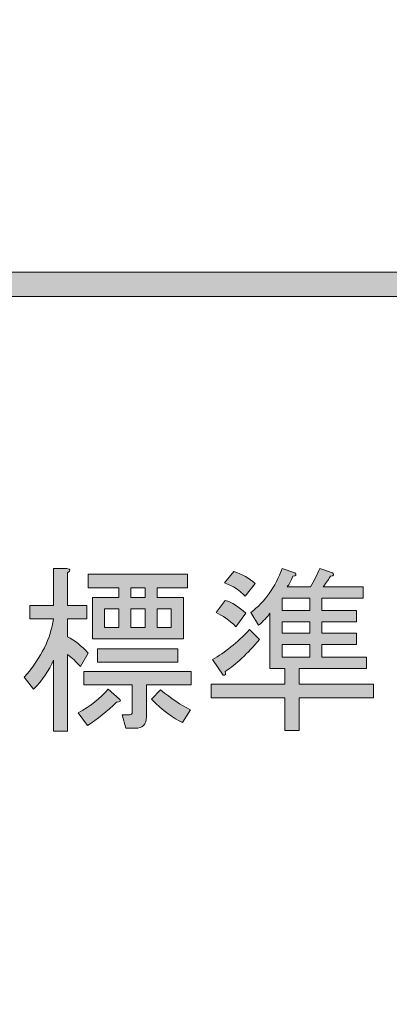
# Model space of a CAD drawing. Extents: x 13 to 1353, y 0 to 768.
# Drawn here: x 390 to 407, y 89 to 133 of the extents above; entities that cross this region are included whole.
import ezdxf

# ---------------------------------------------------------------- set-up
doc = ezdxf.new("R2010")
doc.units = 0
doc.header["$MEASUREMENT"] = 0
doc.layers.add('レイヤー 1', color=7, linetype='Continuous', lineweight=0)

msp = doc.modelspace()

# ---------------------------------------------------------------- hatches: boundary and pattern name
at = {"layer": 'レイヤー 1', "true_color": 0x000000, "transparency": 33554687}
h = msp.add_hatch(color=18, dxfattribs=at)
h.dxf.hatch_style = 2
edge = h.paths.add_edge_path()
edge.add_spline(control_points=[(136.38, 0.329), (136.38, 0.329), (1213.651, 0.329), (1213.651, 0.329), (1213.651, 0.329), (1213.651, 761.327), (1213.651, 761.327), (1213.651, 761.327), (136.38, 761.327), (136.38, 761.327), (136.38, 761.327), (136.38, 0.329), (136.38, 0.329)], knot_values=[0, 0, 0, 0, 1, 1, 1, 2, 2, 2, 3, 3, 3, 4, 4, 4, 4], degree=3, periodic=0)
edge = h.paths.add_edge_path()
edge.add_spline(control_points=[(1213.98, -0.329), (1213.98, -0.329), (136.051, -0.329), (136.051, -0.329), (135.87, -0.329), (135.723, -0.182), (135.723, 0), (135.723, 0), (135.723, 761.656), (135.723, 761.656), (135.723, 761.837), (135.87, 761.985), (136.051, 761.985), (136.051, 761.985), (1213.98, 761.985), (1213.98, 761.985), (1214.162, 761.985), (1214.31, 761.837), (1214.31, 761.656), (1214.31, 761.656), (1214.31, 0), (1214.31, 0), (1214.31, -0.182), (1214.162, -0.329), (1213.98, -0.329)], knot_values=[0, 0, 0, 0, 1, 1, 1, 2, 2, 2, 3, 3, 3, 4, 4, 4, 5, 5, 5, 6, 6, 6, 7, 7, 7, 8, 8, 8, 8], degree=3, periodic=0)
h = msp.add_hatch(color=18, dxfattribs=at)
h.dxf.hatch_style = 2
edge = h.paths.add_edge_path()
edge.add_spline(control_points=[(174.876, 54.293), (174.876, 54.293), (1175.151, 54.293), (1175.151, 54.293), (1175.151, 54.293), (1175.151, 703.683), (1175.151, 703.683), (1175.151, 703.683), (174.876, 703.683), (174.876, 703.683), (174.876, 703.683), (174.876, 54.293), (174.876, 54.293)], knot_values=[0, 0, 0, 0, 1, 1, 1, 2, 2, 2, 3, 3, 3, 4, 4, 4, 4], degree=3, periodic=0)
edge = h.paths.add_edge_path()
edge.add_spline(control_points=[(1175.48, 53.635), (1175.48, 53.635), (174.547, 53.635), (174.547, 53.635), (174.365, 53.635), (174.218, 53.782), (174.218, 53.964), (174.218, 53.964), (174.218, 704.012), (174.218, 704.012), (174.218, 704.194), (174.365, 704.341), (174.547, 704.341), (174.547, 704.341), (1175.48, 704.341), (1175.48, 704.341), (1175.662, 704.341), (1175.81, 704.194), (1175.81, 704.012), (1175.81, 704.012), (1175.81, 53.964), (1175.81, 53.964), (1175.81, 53.782), (1175.662, 53.635), (1175.48, 53.635)], knot_values=[0, 0, 0, 0, 1, 1, 1, 2, 2, 2, 3, 3, 3, 4, 4, 4, 5, 5, 5, 6, 6, 6, 7, 7, 7, 8, 8, 8, 8], degree=3, periodic=0)
h = msp.add_hatch(color=18, dxfattribs=at)
h.dxf.hatch_style = 2
edge = h.paths.add_edge_path()
edge.add_spline(control_points=[(487.68, 120.942), (487.68, 120.942), (208.035, 120.942), (208.035, 120.942), (207.732, 120.942), (207.487, 121.188), (207.487, 121.49), (207.487, 121.793), (207.732, 122.038), (208.035, 122.038), (208.035, 122.038), (487.68, 122.038), (487.68, 122.038), (487.982, 122.038), (488.228, 121.793), (488.228, 121.49), (488.228, 121.188), (487.982, 120.942), (487.68, 120.942)], knot_values=[0, 0, 0, 0, 1, 1, 1, 2, 2, 2, 3, 3, 3, 4, 4, 4, 5, 5, 5, 6, 6, 6, 6], degree=3, periodic=0)
h = msp.add_hatch(color=18, dxfattribs=at)
h.dxf.hatch_style = 2
edge = h.paths.add_edge_path()
edge.add_spline(control_points=[(391.796, 106.4), (391.796, 106.4), (390.738, 106.4), (390.738, 106.4), (390.738, 106.4), (390.738, 107.009), (390.738, 107.009), (390.738, 107.009), (391.796, 107.009), (391.796, 107.009), (391.796, 107.009), (391.796, 108.675), (391.796, 108.675), (391.796, 108.675), (392.405, 108.675), (392.405, 108.675), (392.575, 108.653), (392.586, 108.589), (392.437, 108.482), (392.437, 108.482), (392.437, 107.009), (392.437, 107.009), (392.437, 107.009), (393.302, 107.009), (393.302, 107.009), (393.302, 107.009), (393.302, 106.4), (393.302, 106.4), (393.302, 106.4), (392.437, 106.4), (392.437, 106.4), (392.437, 106.4), (392.437, 105.599), (392.437, 105.599), (392.757, 105.428), (393.066, 105.183), (393.366, 104.862), (393.366, 104.862), (393.013, 104.253), (393.013, 104.253), (392.821, 104.467), (392.629, 104.649), (392.437, 104.798), (392.437, 104.798), (392.437, 101.337), (392.437, 101.337), (392.437, 101.337), (391.796, 101.337), (391.796, 101.337), (391.796, 101.337), (391.796, 104.541), (391.796, 104.541), (391.603, 104.071), (391.304, 103.633), (390.899, 103.228), (390.899, 103.228), (390.482, 103.773), (390.482, 103.773), (391.251, 104.67), (391.689, 105.546), (391.796, 106.4)], knot_values=[0, 0, 0, 0, 1, 1, 1, 2, 2, 2, 3, 3, 3, 4, 4, 4, 5, 5, 5, 6, 6, 6, 7, 7, 7, 8, 8, 8, 9, 9, 9, 10, 10, 10, 11, 11, 11, 12, 12, 12, 13, 13, 13, 14, 14, 14, 15, 15, 15, 16, 16, 16, 17, 17, 17, 18, 18, 18, 19, 19, 19, 20, 20, 20, 20], degree=3, periodic=0)
edge = h.paths.add_edge_path()
edge.add_spline(control_points=[(394.775, 102.78), (394.861, 102.694), (394.818, 102.651), (394.648, 102.651), (394.22, 102.224), (393.782, 101.872), (393.334, 101.594), (393.334, 101.594), (392.917, 102.17), (392.917, 102.17), (393.472, 102.47), (393.921, 102.821), (394.263, 103.228), (394.263, 103.228), (394.775, 102.78), (394.775, 102.78)], knot_values=[0, 0, 0, 0, 1, 1, 1, 2, 2, 2, 3, 3, 3, 4, 4, 4, 5, 5, 5, 5], degree=3, periodic=0)
edge.add_line((394.775, 102.78), (394.775, 102.78))
edge = h.paths.add_edge_path()
edge.add_spline(control_points=[(395.48, 101.466), (395.48, 101.466), (395.064, 101.466), (395.064, 101.466), (395.064, 101.466), (394.904, 102.074), (394.904, 102.074), (394.904, 102.074), (395.224, 102.074), (395.224, 102.074), (395.309, 102.074), (395.352, 102.117), (395.352, 102.202), (395.352, 102.202), (395.352, 103.42), (395.352, 103.42), (395.352, 103.42), (393.173, 103.42), (393.173, 103.42), (393.173, 103.42), (393.173, 104.029), (393.173, 104.029), (393.173, 104.029), (398.012, 104.029), (398.012, 104.029), (398.012, 104.029), (398.012, 103.42), (398.012, 103.42), (398.012, 103.42), (395.993, 103.42), (395.993, 103.42), (395.993, 103.42), (395.993, 101.979), (395.993, 101.979), (395.993, 101.637), (395.822, 101.466), (395.48, 101.466)], knot_values=[0, 0, 0, 0, 1, 1, 1, 2, 2, 2, 3, 3, 3, 4, 4, 4, 5, 5, 5, 6, 6, 6, 7, 7, 7, 8, 8, 8, 9, 9, 9, 10, 10, 10, 11, 11, 11, 12, 12, 12, 12], degree=3, periodic=0)
edge.add_line((395.48, 101.466), (395.48, 101.466))
edge = h.paths.add_edge_path()
edge.add_spline(control_points=[(397.659, 107.361), (397.659, 107.361), (397.659, 105.503), (397.659, 105.503), (397.659, 105.503), (393.558, 105.503), (393.558, 105.503), (393.558, 105.503), (393.558, 107.361), (393.558, 107.361), (393.558, 107.361), (394.743, 107.361), (394.743, 107.361), (394.743, 107.361), (394.743, 107.81), (394.743, 107.81), (394.743, 107.81), (393.366, 107.81), (393.366, 107.81), (393.366, 107.81), (393.366, 108.418), (393.366, 108.418), (393.366, 108.418), (397.852, 108.418), (397.852, 108.418), (397.852, 108.418), (397.852, 107.81), (397.852, 107.81), (397.852, 107.81), (396.474, 107.81), (396.474, 107.81), (396.474, 107.81), (396.474, 107.361), (396.474, 107.361), (396.474, 107.361), (397.659, 107.361), (397.659, 107.361)], knot_values=[0, 0, 0, 0, 1, 1, 1, 2, 2, 2, 3, 3, 3, 4, 4, 4, 5, 5, 5, 6, 6, 6, 7, 7, 7, 8, 8, 8, 9, 9, 9, 10, 10, 10, 11, 11, 11, 12, 12, 12, 12], degree=3, periodic=0)
edge.add_line((397.659, 107.361), (397.659, 107.361))
edge = h.paths.add_edge_path()
edge.add_spline(control_points=[(397.403, 104.445), (397.403, 104.445), (393.782, 104.445), (393.782, 104.445), (393.782, 104.445), (393.782, 105.055), (393.782, 105.055), (393.782, 105.055), (397.403, 105.055), (397.403, 105.055), (397.403, 105.055), (397.403, 104.445), (397.403, 104.445)], knot_values=[0, 0, 0, 0, 1, 1, 1, 2, 2, 2, 3, 3, 3, 4, 4, 4, 4], degree=3, periodic=0)
edge.add_line((397.403, 104.445), (397.403, 104.445))
edge = h.paths.add_edge_path()
edge.add_spline(control_points=[(394.743, 106.016), (394.743, 106.016), (394.743, 106.849), (394.743, 106.849), (394.743, 106.849), (394.103, 106.849), (394.103, 106.849), (394.103, 106.849), (394.103, 106.016), (394.103, 106.016), (394.103, 106.016), (394.743, 106.016), (394.743, 106.016)], knot_values=[0, 0, 0, 0, 1, 1, 1, 2, 2, 2, 3, 3, 3, 4, 4, 4, 4], degree=3, periodic=0)
edge.add_line((394.743, 106.016), (394.743, 106.016))
edge = h.paths.add_edge_path()
edge.add_spline(control_points=[(395.288, 107.361), (395.288, 107.361), (395.929, 107.361), (395.929, 107.361), (395.929, 107.361), (395.929, 107.81), (395.929, 107.81), (395.929, 107.81), (395.288, 107.81), (395.288, 107.81), (395.288, 107.81), (395.288, 107.361), (395.288, 107.361)], knot_values=[0, 0, 0, 0, 1, 1, 1, 2, 2, 2, 3, 3, 3, 4, 4, 4, 4], degree=3, periodic=0)
edge.add_line((395.288, 107.361), (395.288, 107.361))
edge = h.paths.add_edge_path()
edge.add_spline(control_points=[(395.929, 106.016), (395.929, 106.016), (395.929, 106.849), (395.929, 106.849), (395.929, 106.849), (395.288, 106.849), (395.288, 106.849), (395.288, 106.849), (395.288, 106.016), (395.288, 106.016), (395.288, 106.016), (395.929, 106.016), (395.929, 106.016)], knot_values=[0, 0, 0, 0, 1, 1, 1, 2, 2, 2, 3, 3, 3, 4, 4, 4, 4], degree=3, periodic=0)
edge.add_line((395.929, 106.016), (395.929, 106.016))
edge = h.paths.add_edge_path()
edge.add_spline(control_points=[(396.634, 103.195), (397.104, 102.812), (397.552, 102.512), (397.98, 102.298), (397.98, 102.298), (397.627, 101.722), (397.627, 101.722), (397.2, 101.915), (396.73, 102.266), (396.218, 102.78), (396.218, 102.78), (396.634, 103.195), (396.634, 103.195)], knot_values=[0, 0, 0, 0, 1, 1, 1, 2, 2, 2, 3, 3, 3, 4, 4, 4, 4], degree=3, periodic=0)
edge.add_line((396.634, 103.195), (396.634, 103.195))
edge = h.paths.add_edge_path()
edge.add_spline(control_points=[(396.474, 106.016), (396.474, 106.016), (397.115, 106.016), (397.115, 106.016), (397.115, 106.016), (397.115, 106.849), (397.115, 106.849), (397.115, 106.849), (396.474, 106.849), (396.474, 106.849), (396.474, 106.849), (396.474, 106.016), (396.474, 106.016)], knot_values=[0, 0, 0, 0, 1, 1, 1, 2, 2, 2, 3, 3, 3, 4, 4, 4, 4], degree=3, periodic=0)
edge.add_line((396.474, 106.016), (396.474, 106.016))
h = msp.add_hatch(color=18, dxfattribs=at)
h.dxf.hatch_style = 2
edge = h.paths.add_edge_path()
edge.add_spline(control_points=[(403.971, 107.842), (403.971, 107.842), (405.766, 107.842), (405.766, 107.842), (405.766, 107.842), (405.766, 107.329), (405.766, 107.329), (405.766, 107.329), (403.907, 107.329), (403.907, 107.329), (403.907, 107.329), (403.907, 106.784), (403.907, 106.784), (403.907, 106.784), (405.477, 106.784), (405.477, 106.784), (405.477, 106.784), (405.477, 106.272), (405.477, 106.272), (405.477, 106.272), (403.907, 106.272), (403.907, 106.272), (403.907, 106.272), (403.907, 105.759), (403.907, 105.759), (403.907, 105.759), (405.477, 105.759), (405.477, 105.759), (405.477, 105.759), (405.477, 105.246), (405.477, 105.246), (405.477, 105.246), (403.907, 105.246), (403.907, 105.246), (403.907, 105.246), (403.907, 104.67), (403.907, 104.67), (403.907, 104.67), (405.925, 104.67), (405.925, 104.67), (405.925, 104.67), (405.925, 104.157), (405.925, 104.157), (405.925, 104.157), (402.882, 104.157), (402.882, 104.157), (402.882, 104.157), (402.882, 103.452), (402.882, 103.452), (402.882, 103.452), (406.246, 103.452), (406.246, 103.452), (406.246, 103.452), (406.246, 102.844), (406.246, 102.844), (406.246, 102.844), (402.882, 102.844), (402.882, 102.844), (402.882, 102.844), (402.882, 101.369), (402.882, 101.369), (402.882, 101.369), (402.241, 101.369), (402.241, 101.369), (402.241, 101.369), (402.241, 102.844), (402.241, 102.844), (402.241, 102.844), (398.909, 102.844), (398.909, 102.844), (398.909, 102.844), (398.909, 103.452), (398.909, 103.452), (398.909, 103.452), (402.241, 103.452), (402.241, 103.452), (402.241, 103.452), (402.241, 104.157), (402.241, 104.157), (402.241, 104.157), (401.888, 104.157), (401.888, 104.157), (401.888, 104.157), (401.568, 104.157), (401.568, 104.157), (401.568, 104.157), (401.568, 106.656), (401.568, 106.656), (401.44, 106.485), (401.269, 106.304), (401.056, 106.112), (401.056, 106.112), (400.703, 106.688), (400.703, 106.688), (401.344, 107.179), (401.813, 107.842), (402.113, 108.675), (402.113, 108.675), (402.69, 108.482), (402.69, 108.482), (402.775, 108.397), (402.742, 108.344), (402.594, 108.323), (402.529, 108.13), (402.443, 107.97), (402.337, 107.842), (402.337, 107.842), (403.394, 107.842), (403.394, 107.842), (403.565, 108.14), (403.704, 108.418), (403.811, 108.675), (403.811, 108.675), (404.388, 108.482), (404.388, 108.482), (404.473, 108.397), (404.441, 108.344), (404.292, 108.323), (404.228, 108.215), (404.121, 108.055), (403.971, 107.842)], knot_values=[0, 0, 0, 0, 1, 1, 1, 2, 2, 2, 3, 3, 3, 4, 4, 4, 5, 5, 5, 6, 6, 6, 7, 7, 7, 8, 8, 8, 9, 9, 9, 10, 10, 10, 11, 11, 11, 12, 12, 12, 13, 13, 13, 14, 14, 14, 15, 15, 15, 16, 16, 16, 17, 17, 17, 18, 18, 18, 19, 19, 19, 20, 20, 20, 21, 21, 21, 22, 22, 22, 23, 23, 23, 24, 24, 24, 25, 25, 25, 26, 26, 26, 27, 27, 27, 28, 28, 28, 29, 29, 29, 30, 30, 30, 31, 31, 31, 32, 32, 32, 33, 33, 33, 34, 34, 34, 35, 35, 35, 36, 36, 36, 37, 37, 37, 38, 38, 38, 39, 39, 39, 40, 40, 40, 40], degree=3, periodic=0)
edge = h.paths.add_edge_path()
edge.add_spline(control_points=[(398.973, 104.574), (399.528, 104.873), (400.083, 105.321), (400.639, 105.92), (400.639, 105.92), (401.088, 105.471), (401.088, 105.471), (400.553, 104.83), (400.041, 104.349), (399.549, 104.029), (399.592, 103.901), (399.56, 103.847), (399.453, 103.869), (399.453, 103.869), (398.973, 104.574), (398.973, 104.574)], knot_values=[0, 0, 0, 0, 1, 1, 1, 2, 2, 2, 3, 3, 3, 4, 4, 4, 5, 5, 5, 5], degree=3, periodic=0)
edge.add_line((398.973, 104.574), (398.973, 104.574))
edge = h.paths.add_edge_path()
edge.add_spline(control_points=[(400.479, 106.656), (400.479, 106.656), (400.03, 106.048), (400.03, 106.048), (399.731, 106.346), (399.432, 106.56), (399.133, 106.688), (399.133, 106.688), (399.549, 107.233), (399.549, 107.233), (399.848, 107.147), (400.158, 106.956), (400.479, 106.656)], knot_values=[0, 0, 0, 0, 1, 1, 1, 2, 2, 2, 3, 3, 3, 4, 4, 4, 4], degree=3, periodic=0)
edge.add_line((400.479, 106.656), (400.479, 106.656))
edge = h.paths.add_edge_path()
edge.add_spline(control_points=[(400.895, 108.002), (400.895, 108.002), (400.447, 107.425), (400.447, 107.425), (400.211, 107.681), (399.902, 107.885), (399.517, 108.034), (399.517, 108.034), (399.934, 108.546), (399.934, 108.546), (400.318, 108.418), (400.639, 108.237), (400.895, 108.002)], knot_values=[0, 0, 0, 0, 1, 1, 1, 2, 2, 2, 3, 3, 3, 4, 4, 4, 4], degree=3, periodic=0)
edge.add_line((400.895, 108.002), (400.895, 108.002))
edge = h.paths.add_edge_path()
edge.add_spline(control_points=[(403.362, 106.784), (403.362, 106.784), (403.362, 107.329), (403.362, 107.329), (403.362, 107.329), (402.113, 107.329), (402.113, 107.329), (402.113, 107.329), (402.113, 106.784), (402.113, 106.784), (402.113, 106.784), (403.362, 106.784), (403.362, 106.784)], knot_values=[0, 0, 0, 0, 1, 1, 1, 2, 2, 2, 3, 3, 3, 4, 4, 4, 4], degree=3, periodic=0)
edge.add_line((403.362, 106.784), (403.362, 106.784))
edge = h.paths.add_edge_path()
edge.add_spline(control_points=[(402.113, 105.759), (402.113, 105.759), (403.362, 105.759), (403.362, 105.759), (403.362, 105.759), (403.362, 106.272), (403.362, 106.272), (403.362, 106.272), (402.113, 106.272), (402.113, 106.272), (402.113, 106.272), (402.113, 105.759), (402.113, 105.759)], knot_values=[0, 0, 0, 0, 1, 1, 1, 2, 2, 2, 3, 3, 3, 4, 4, 4, 4], degree=3, periodic=0)
edge.add_line((402.113, 105.759), (402.113, 105.759))
edge = h.paths.add_edge_path()
edge.add_spline(control_points=[(403.362, 104.67), (403.362, 104.67), (403.362, 105.246), (403.362, 105.246), (403.362, 105.246), (402.113, 105.246), (402.113, 105.246), (402.113, 105.246), (402.113, 104.67), (402.113, 104.67), (402.113, 104.67), (403.362, 104.67), (403.362, 104.67)], knot_values=[0, 0, 0, 0, 1, 1, 1, 2, 2, 2, 3, 3, 3, 4, 4, 4, 4], degree=3, periodic=0)
edge.add_line((403.362, 104.67), (403.362, 104.67))

# ---------------------------------------------------------------- linework, layer by layer
at = {"layer": 'レイヤー 1', "color": 18, "lineweight": 0, "true_color": 0x000000}
for points in [[(397.659, 107.361), (397.659, 105.503), (393.558, 105.503), (393.558, 107.361), (394.743, 107.361), (394.743, 107.81), (393.366, 107.81), (393.366, 108.418), (397.852, 108.418), (397.852, 107.81), (396.474, 107.81), (396.474, 107.361)], [(395.288, 107.361), (395.929, 107.361), (395.929, 107.81), (395.288, 107.81)], [(403.362, 106.784), (403.362, 107.329), (402.113, 107.329), (402.113, 106.784)], [(394.743, 106.016), (394.743, 106.849), (394.103, 106.849), (394.103, 106.016)], [(395.929, 106.016), (395.929, 106.849), (395.288, 106.849), (395.288, 106.016)], [(396.474, 106.016), (397.115, 106.016), (397.115, 106.849), (396.474, 106.849)], [(402.113, 105.759), (403.362, 105.759), (403.362, 106.272), (402.113, 106.272)], [(397.403, 104.445), (393.782, 104.445), (393.782, 105.055), (397.403, 105.055)], [(403.362, 104.67), (403.362, 105.246), (402.113, 105.246), (402.113, 104.67)]]:
    msp.add_lwpolyline(points, close=True, dxfattribs=at)
at = {"layer": 'レイヤー 1'}
for points, knots in [([(1213.98, -0.329), (1213.98, -0.329), (136.051, -0.329), (136.051, -0.329), (135.87, -0.329), (135.723, -0.182), (135.723, 0), (135.723, 0), (135.723, 761.656), (135.723, 761.656), (135.723, 761.837), (135.87, 761.985), (136.051, 761.985), (136.051, 761.985), (1213.98, 761.985), (1213.98, 761.985), (1214.162, 761.985), (1214.31, 761.837), (1214.31, 761.656), (1214.31, 761.656), (1214.31, 0), (1214.31, 0), (1214.31, -0.182), (1214.162, -0.329), (1213.98, -0.329)], [0, 0, 0, 0, 1, 1, 1, 2, 2, 2, 3, 3, 3, 4, 4, 4, 5, 5, 5, 6, 6, 6, 7, 7, 7, 8, 8, 8, 8]), ([(136.38, 0.329), (136.38, 0.329), (1213.651, 0.329), (1213.651, 0.329), (1213.651, 0.329), (1213.651, 761.327), (1213.651, 761.327), (1213.651, 761.327), (136.38, 761.327), (136.38, 761.327), (136.38, 761.327), (136.38, 0.329), (136.38, 0.329)], [0, 0, 0, 0, 1, 1, 1, 2, 2, 2, 3, 3, 3, 4, 4, 4, 4]), ([(1175.48, 53.635), (1175.48, 53.635), (174.547, 53.635), (174.547, 53.635), (174.365, 53.635), (174.218, 53.782), (174.218, 53.964), (174.218, 53.964), (174.218, 704.012), (174.218, 704.012), (174.218, 704.194), (174.365, 704.341), (174.547, 704.341), (174.547, 704.341), (1175.48, 704.341), (1175.48, 704.341), (1175.662, 704.341), (1175.81, 704.194), (1175.81, 704.012), (1175.81, 704.012), (1175.81, 53.964), (1175.81, 53.964), (1175.81, 53.782), (1175.662, 53.635), (1175.48, 53.635)], [0, 0, 0, 0, 1, 1, 1, 2, 2, 2, 3, 3, 3, 4, 4, 4, 5, 5, 5, 6, 6, 6, 7, 7, 7, 8, 8, 8, 8]), ([(174.876, 54.293), (174.876, 54.293), (1175.151, 54.293), (1175.151, 54.293), (1175.151, 54.293), (1175.151, 703.683), (1175.151, 703.683), (1175.151, 703.683), (174.876, 703.683), (174.876, 703.683), (174.876, 703.683), (174.876, 54.293), (174.876, 54.293)], [0, 0, 0, 0, 1, 1, 1, 2, 2, 2, 3, 3, 3, 4, 4, 4, 4]), ([(487.68, 120.942), (487.68, 120.942), (208.035, 120.942), (208.035, 120.942), (207.732, 120.942), (207.487, 121.188), (207.487, 121.49), (207.487, 121.793), (207.732, 122.038), (208.035, 122.038), (208.035, 122.038), (487.68, 122.038), (487.68, 122.038), (487.982, 122.038), (488.228, 121.793), (488.228, 121.49), (488.228, 121.188), (487.982, 120.942), (487.68, 120.942)], [0, 0, 0, 0, 1, 1, 1, 2, 2, 2, 3, 3, 3, 4, 4, 4, 5, 5, 5, 6, 6, 6, 6]), ([(391.796, 106.4), (391.796, 106.4), (390.738, 106.4), (390.738, 106.4), (390.738, 106.4), (390.738, 107.009), (390.738, 107.009), (390.738, 107.009), (391.796, 107.009), (391.796, 107.009), (391.796, 107.009), (391.796, 108.675), (391.796, 108.675), (391.796, 108.675), (392.405, 108.675), (392.405, 108.675), (392.575, 108.653), (392.586, 108.589), (392.437, 108.482), (392.437, 108.482), (392.437, 107.009), (392.437, 107.009), (392.437, 107.009), (393.302, 107.009), (393.302, 107.009), (393.302, 107.009), (393.302, 106.4), (393.302, 106.4), (393.302, 106.4), (392.437, 106.4), (392.437, 106.4), (392.437, 106.4), (392.437, 105.599), (392.437, 105.599), (392.757, 105.428), (393.066, 105.183), (393.366, 104.862), (393.366, 104.862), (393.013, 104.253), (393.013, 104.253), (392.821, 104.467), (392.629, 104.649), (392.437, 104.798), (392.437, 104.798), (392.437, 101.337), (392.437, 101.337), (392.437, 101.337), (391.796, 101.337), (391.796, 101.337), (391.796, 101.337), (391.796, 104.541), (391.796, 104.541), (391.603, 104.071), (391.304, 103.633), (390.899, 103.228), (390.899, 103.228), (390.482, 103.773), (390.482, 103.773), (391.251, 104.67), (391.689, 105.546), (391.796, 106.4)], [0, 0, 0, 0, 1, 1, 1, 2, 2, 2, 3, 3, 3, 4, 4, 4, 5, 5, 5, 6, 6, 6, 7, 7, 7, 8, 8, 8, 9, 9, 9, 10, 10, 10, 11, 11, 11, 12, 12, 12, 13, 13, 13, 14, 14, 14, 15, 15, 15, 16, 16, 16, 17, 17, 17, 18, 18, 18, 19, 19, 19, 20, 20, 20, 20]), ([(397.659, 107.361), (397.659, 107.361), (397.659, 105.503), (397.659, 105.503), (397.659, 105.503), (393.558, 105.503), (393.558, 105.503), (393.558, 105.503), (393.558, 107.361), (393.558, 107.361), (393.558, 107.361), (394.743, 107.361), (394.743, 107.361), (394.743, 107.361), (394.743, 107.81), (394.743, 107.81), (394.743, 107.81), (393.366, 107.81), (393.366, 107.81), (393.366, 107.81), (393.366, 108.418), (393.366, 108.418), (393.366, 108.418), (397.852, 108.418), (397.852, 108.418), (397.852, 108.418), (397.852, 107.81), (397.852, 107.81), (397.852, 107.81), (396.474, 107.81), (396.474, 107.81), (396.474, 107.81), (396.474, 107.361), (396.474, 107.361), (396.474, 107.361), (397.659, 107.361), (397.659, 107.361)], [0, 0, 0, 0, 1, 1, 1, 2, 2, 2, 3, 3, 3, 4, 4, 4, 5, 5, 5, 6, 6, 6, 7, 7, 7, 8, 8, 8, 9, 9, 9, 10, 10, 10, 11, 11, 11, 12, 12, 12, 12]), ([(403.971, 107.842), (403.971, 107.842), (405.766, 107.842), (405.766, 107.842), (405.766, 107.842), (405.766, 107.329), (405.766, 107.329), (405.766, 107.329), (403.907, 107.329), (403.907, 107.329), (403.907, 107.329), (403.907, 106.784), (403.907, 106.784), (403.907, 106.784), (405.477, 106.784), (405.477, 106.784), (405.477, 106.784), (405.477, 106.272), (405.477, 106.272), (405.477, 106.272), (403.907, 106.272), (403.907, 106.272), (403.907, 106.272), (403.907, 105.759), (403.907, 105.759), (403.907, 105.759), (405.477, 105.759), (405.477, 105.759), (405.477, 105.759), (405.477, 105.246), (405.477, 105.246), (405.477, 105.246), (403.907, 105.246), (403.907, 105.246), (403.907, 105.246), (403.907, 104.67), (403.907, 104.67), (403.907, 104.67), (405.925, 104.67), (405.925, 104.67), (405.925, 104.67), (405.925, 104.157), (405.925, 104.157), (405.925, 104.157), (402.882, 104.157), (402.882, 104.157), (402.882, 104.157), (402.882, 103.452), (402.882, 103.452), (402.882, 103.452), (406.246, 103.452), (406.246, 103.452), (406.246, 103.452), (406.246, 102.844), (406.246, 102.844), (406.246, 102.844), (402.882, 102.844), (402.882, 102.844), (402.882, 102.844), (402.882, 101.369), (402.882, 101.369), (402.882, 101.369), (402.241, 101.369), (402.241, 101.369), (402.241, 101.369), (402.241, 102.844), (402.241, 102.844), (402.241, 102.844), (398.909, 102.844), (398.909, 102.844), (398.909, 102.844), (398.909, 103.452), (398.909, 103.452), (398.909, 103.452), (402.241, 103.452), (402.241, 103.452), (402.241, 103.452), (402.241, 104.157), (402.241, 104.157), (402.241, 104.157), (401.888, 104.157), (401.888, 104.157), (401.888, 104.157), (401.568, 104.157), (401.568, 104.157), (401.568, 104.157), (401.568, 106.656), (401.568, 106.656), (401.44, 106.485), (401.269, 106.304), (401.056, 106.112), (401.056, 106.112), (400.703, 106.688), (400.703, 106.688), (401.344, 107.179), (401.813, 107.842), (402.113, 108.675), (402.113, 108.675), (402.69, 108.482), (402.69, 108.482), (402.775, 108.397), (402.742, 108.344), (402.594, 108.323), (402.529, 108.13), (402.443, 107.97), (402.337, 107.842), (402.337, 107.842), (403.394, 107.842), (403.394, 107.842), (403.565, 108.14), (403.704, 108.418), (403.811, 108.675), (403.811, 108.675), (404.388, 108.482), (404.388, 108.482), (404.473, 108.397), (404.441, 108.344), (404.292, 108.323), (404.228, 108.215), (404.121, 108.055), (403.971, 107.842)], [0, 0, 0, 0, 1, 1, 1, 2, 2, 2, 3, 3, 3, 4, 4, 4, 5, 5, 5, 6, 6, 6, 7, 7, 7, 8, 8, 8, 9, 9, 9, 10, 10, 10, 11, 11, 11, 12, 12, 12, 13, 13, 13, 14, 14, 14, 15, 15, 15, 16, 16, 16, 17, 17, 17, 18, 18, 18, 19, 19, 19, 20, 20, 20, 21, 21, 21, 22, 22, 22, 23, 23, 23, 24, 24, 24, 25, 25, 25, 26, 26, 26, 27, 27, 27, 28, 28, 28, 29, 29, 29, 30, 30, 30, 31, 31, 31, 32, 32, 32, 33, 33, 33, 34, 34, 34, 35, 35, 35, 36, 36, 36, 37, 37, 37, 38, 38, 38, 39, 39, 39, 40, 40, 40, 40]), ([(400.895, 108.002), (400.895, 108.002), (400.447, 107.425), (400.447, 107.425), (400.211, 107.681), (399.902, 107.885), (399.517, 108.034), (399.517, 108.034), (399.934, 108.546), (399.934, 108.546), (400.318, 108.418), (400.639, 108.237), (400.895, 108.002)], [0, 0, 0, 0, 1, 1, 1, 2, 2, 2, 3, 3, 3, 4, 4, 4, 4]), ([(395.288, 107.361), (395.288, 107.361), (395.929, 107.361), (395.929, 107.361), (395.929, 107.361), (395.929, 107.81), (395.929, 107.81), (395.929, 107.81), (395.288, 107.81), (395.288, 107.81), (395.288, 107.81), (395.288, 107.361), (395.288, 107.361)], [0, 0, 0, 0, 1, 1, 1, 2, 2, 2, 3, 3, 3, 4, 4, 4, 4]), ([(400.479, 106.656), (400.479, 106.656), (400.03, 106.048), (400.03, 106.048), (399.731, 106.346), (399.432, 106.56), (399.133, 106.688), (399.133, 106.688), (399.549, 107.233), (399.549, 107.233), (399.848, 107.147), (400.158, 106.956), (400.479, 106.656)], [0, 0, 0, 0, 1, 1, 1, 2, 2, 2, 3, 3, 3, 4, 4, 4, 4]), ([(403.362, 106.784), (403.362, 106.784), (403.362, 107.329), (403.362, 107.329), (403.362, 107.329), (402.113, 107.329), (402.113, 107.329), (402.113, 107.329), (402.113, 106.784), (402.113, 106.784), (402.113, 106.784), (403.362, 106.784), (403.362, 106.784)], [0, 0, 0, 0, 1, 1, 1, 2, 2, 2, 3, 3, 3, 4, 4, 4, 4]), ([(394.743, 106.016), (394.743, 106.016), (394.743, 106.849), (394.743, 106.849), (394.743, 106.849), (394.103, 106.849), (394.103, 106.849), (394.103, 106.849), (394.103, 106.016), (394.103, 106.016), (394.103, 106.016), (394.743, 106.016), (394.743, 106.016)], [0, 0, 0, 0, 1, 1, 1, 2, 2, 2, 3, 3, 3, 4, 4, 4, 4]), ([(395.929, 106.016), (395.929, 106.016), (395.929, 106.849), (395.929, 106.849), (395.929, 106.849), (395.288, 106.849), (395.288, 106.849), (395.288, 106.849), (395.288, 106.016), (395.288, 106.016), (395.288, 106.016), (395.929, 106.016), (395.929, 106.016)], [0, 0, 0, 0, 1, 1, 1, 2, 2, 2, 3, 3, 3, 4, 4, 4, 4]), ([(396.474, 106.016), (396.474, 106.016), (397.115, 106.016), (397.115, 106.016), (397.115, 106.016), (397.115, 106.849), (397.115, 106.849), (397.115, 106.849), (396.474, 106.849), (396.474, 106.849), (396.474, 106.849), (396.474, 106.016), (396.474, 106.016)], [0, 0, 0, 0, 1, 1, 1, 2, 2, 2, 3, 3, 3, 4, 4, 4, 4]), ([(402.113, 105.759), (402.113, 105.759), (403.362, 105.759), (403.362, 105.759), (403.362, 105.759), (403.362, 106.272), (403.362, 106.272), (403.362, 106.272), (402.113, 106.272), (402.113, 106.272), (402.113, 106.272), (402.113, 105.759), (402.113, 105.759)], [0, 0, 0, 0, 1, 1, 1, 2, 2, 2, 3, 3, 3, 4, 4, 4, 4]), ([(398.973, 104.574), (399.528, 104.873), (400.083, 105.321), (400.639, 105.92), (400.639, 105.92), (401.088, 105.471), (401.088, 105.471), (400.553, 104.83), (400.041, 104.349), (399.549, 104.029), (399.592, 103.901), (399.56, 103.847), (399.453, 103.869), (399.453, 103.869), (398.973, 104.574), (398.973, 104.574)], [0, 0, 0, 0, 1, 1, 1, 2, 2, 2, 3, 3, 3, 4, 4, 4, 5, 5, 5, 5]), ([(397.403, 104.445), (397.403, 104.445), (393.782, 104.445), (393.782, 104.445), (393.782, 104.445), (393.782, 105.055), (393.782, 105.055), (393.782, 105.055), (397.403, 105.055), (397.403, 105.055), (397.403, 105.055), (397.403, 104.445), (397.403, 104.445)], [0, 0, 0, 0, 1, 1, 1, 2, 2, 2, 3, 3, 3, 4, 4, 4, 4]), ([(403.362, 104.67), (403.362, 104.67), (403.362, 105.246), (403.362, 105.246), (403.362, 105.246), (402.113, 105.246), (402.113, 105.246), (402.113, 105.246), (402.113, 104.67), (402.113, 104.67), (402.113, 104.67), (403.362, 104.67), (403.362, 104.67)], [0, 0, 0, 0, 1, 1, 1, 2, 2, 2, 3, 3, 3, 4, 4, 4, 4]), ([(395.48, 101.466), (395.48, 101.466), (395.064, 101.466), (395.064, 101.466), (395.064, 101.466), (394.904, 102.074), (394.904, 102.074), (394.904, 102.074), (395.224, 102.074), (395.224, 102.074), (395.309, 102.074), (395.352, 102.117), (395.352, 102.202), (395.352, 102.202), (395.352, 103.42), (395.352, 103.42), (395.352, 103.42), (393.173, 103.42), (393.173, 103.42), (393.173, 103.42), (393.173, 104.029), (393.173, 104.029), (393.173, 104.029), (398.012, 104.029), (398.012, 104.029), (398.012, 104.029), (398.012, 103.42), (398.012, 103.42), (398.012, 103.42), (395.993, 103.42), (395.993, 103.42), (395.993, 103.42), (395.993, 101.979), (395.993, 101.979), (395.993, 101.637), (395.822, 101.466), (395.48, 101.466)], [0, 0, 0, 0, 1, 1, 1, 2, 2, 2, 3, 3, 3, 4, 4, 4, 5, 5, 5, 6, 6, 6, 7, 7, 7, 8, 8, 8, 9, 9, 9, 10, 10, 10, 11, 11, 11, 12, 12, 12, 12]), ([(394.775, 102.78), (394.861, 102.694), (394.818, 102.651), (394.648, 102.651), (394.22, 102.224), (393.782, 101.872), (393.334, 101.594), (393.334, 101.594), (392.917, 102.17), (392.917, 102.17), (393.472, 102.47), (393.921, 102.821), (394.263, 103.228), (394.263, 103.228), (394.775, 102.78), (394.775, 102.78)], [0, 0, 0, 0, 1, 1, 1, 2, 2, 2, 3, 3, 3, 4, 4, 4, 5, 5, 5, 5]), ([(396.634, 103.195), (397.104, 102.812), (397.552, 102.512), (397.98, 102.298), (397.98, 102.298), (397.627, 101.722), (397.627, 101.722), (397.2, 101.915), (396.73, 102.266), (396.218, 102.78), (396.218, 102.78), (396.634, 103.195), (396.634, 103.195)], [0, 0, 0, 0, 1, 1, 1, 2, 2, 2, 3, 3, 3, 4, 4, 4, 4])]:
    msp.add_open_spline(points, degree=3, knots=knots, dxfattribs=at)
at = {"layer": 'レイヤー 1', "color": 18, "lineweight": 0, "true_color": 0x000000}
for points, knots in [([(391.796, 106.4), (391.796, 106.4), (390.738, 106.4), (390.738, 106.4), (390.738, 106.4), (390.738, 107.009), (390.738, 107.009), (390.738, 107.009), (391.796, 107.009), (391.796, 107.009), (391.796, 107.009), (391.796, 108.675), (391.796, 108.675), (391.796, 108.675), (392.405, 108.675), (392.405, 108.675), (392.575, 108.653), (392.586, 108.589), (392.437, 108.482), (392.437, 108.482), (392.437, 107.009), (392.437, 107.009), (392.437, 107.009), (393.302, 107.009), (393.302, 107.009), (393.302, 107.009), (393.302, 106.4), (393.302, 106.4), (393.302, 106.4), (392.437, 106.4), (392.437, 106.4), (392.437, 106.4), (392.437, 105.599), (392.437, 105.599), (392.757, 105.428), (393.066, 105.183), (393.366, 104.862), (393.366, 104.862), (393.013, 104.253), (393.013, 104.253), (392.821, 104.467), (392.629, 104.649), (392.437, 104.798), (392.437, 104.798), (392.437, 101.337), (392.437, 101.337), (392.437, 101.337), (391.796, 101.337), (391.796, 101.337), (391.796, 101.337), (391.796, 104.541), (391.796, 104.541), (391.603, 104.071), (391.304, 103.633), (390.899, 103.228), (390.899, 103.228), (390.482, 103.773), (390.482, 103.773), (391.251, 104.67), (391.689, 105.546), (391.796, 106.4)], [0, 0, 0, 0, 1, 1, 1, 2, 2, 2, 3, 3, 3, 4, 4, 4, 5, 5, 5, 6, 6, 6, 7, 7, 7, 8, 8, 8, 9, 9, 9, 10, 10, 10, 11, 11, 11, 12, 12, 12, 13, 13, 13, 14, 14, 14, 15, 15, 15, 16, 16, 16, 17, 17, 17, 18, 18, 18, 19, 19, 19, 20, 20, 20, 20]), ([(403.971, 107.842), (403.971, 107.842), (405.766, 107.842), (405.766, 107.842), (405.766, 107.842), (405.766, 107.329), (405.766, 107.329), (405.766, 107.329), (403.907, 107.329), (403.907, 107.329), (403.907, 107.329), (403.907, 106.784), (403.907, 106.784), (403.907, 106.784), (405.477, 106.784), (405.477, 106.784), (405.477, 106.784), (405.477, 106.272), (405.477, 106.272), (405.477, 106.272), (403.907, 106.272), (403.907, 106.272), (403.907, 106.272), (403.907, 105.759), (403.907, 105.759), (403.907, 105.759), (405.477, 105.759), (405.477, 105.759), (405.477, 105.759), (405.477, 105.246), (405.477, 105.246), (405.477, 105.246), (403.907, 105.246), (403.907, 105.246), (403.907, 105.246), (403.907, 104.67), (403.907, 104.67), (403.907, 104.67), (405.925, 104.67), (405.925, 104.67), (405.925, 104.67), (405.925, 104.157), (405.925, 104.157), (405.925, 104.157), (402.882, 104.157), (402.882, 104.157), (402.882, 104.157), (402.882, 103.452), (402.882, 103.452), (402.882, 103.452), (406.246, 103.452), (406.246, 103.452), (406.246, 103.452), (406.246, 102.844), (406.246, 102.844), (406.246, 102.844), (402.882, 102.844), (402.882, 102.844), (402.882, 102.844), (402.882, 101.369), (402.882, 101.369), (402.882, 101.369), (402.241, 101.369), (402.241, 101.369), (402.241, 101.369), (402.241, 102.844), (402.241, 102.844), (402.241, 102.844), (398.909, 102.844), (398.909, 102.844), (398.909, 102.844), (398.909, 103.452), (398.909, 103.452), (398.909, 103.452), (402.241, 103.452), (402.241, 103.452), (402.241, 103.452), (402.241, 104.157), (402.241, 104.157), (402.241, 104.157), (401.888, 104.157), (401.888, 104.157), (401.888, 104.157), (401.568, 104.157), (401.568, 104.157), (401.568, 104.157), (401.568, 106.656), (401.568, 106.656), (401.44, 106.485), (401.269, 106.304), (401.056, 106.112), (401.056, 106.112), (400.703, 106.688), (400.703, 106.688), (401.344, 107.179), (401.813, 107.842), (402.113, 108.675), (402.113, 108.675), (402.69, 108.482), (402.69, 108.482), (402.775, 108.397), (402.742, 108.344), (402.594, 108.323), (402.529, 108.13), (402.443, 107.97), (402.337, 107.842), (402.337, 107.842), (403.394, 107.842), (403.394, 107.842), (403.565, 108.14), (403.704, 108.418), (403.811, 108.675), (403.811, 108.675), (404.388, 108.482), (404.388, 108.482), (404.473, 108.397), (404.441, 108.344), (404.292, 108.323), (404.228, 108.215), (404.121, 108.055), (403.971, 107.842)], [0, 0, 0, 0, 1, 1, 1, 2, 2, 2, 3, 3, 3, 4, 4, 4, 5, 5, 5, 6, 6, 6, 7, 7, 7, 8, 8, 8, 9, 9, 9, 10, 10, 10, 11, 11, 11, 12, 12, 12, 13, 13, 13, 14, 14, 14, 15, 15, 15, 16, 16, 16, 17, 17, 17, 18, 18, 18, 19, 19, 19, 20, 20, 20, 21, 21, 21, 22, 22, 22, 23, 23, 23, 24, 24, 24, 25, 25, 25, 26, 26, 26, 27, 27, 27, 28, 28, 28, 29, 29, 29, 30, 30, 30, 31, 31, 31, 32, 32, 32, 33, 33, 33, 34, 34, 34, 35, 35, 35, 36, 36, 36, 37, 37, 37, 38, 38, 38, 39, 39, 39, 40, 40, 40, 40]), ([(400.895, 108.002), (400.895, 108.002), (400.447, 107.425), (400.447, 107.425), (400.211, 107.681), (399.902, 107.885), (399.517, 108.034), (399.517, 108.034), (399.934, 108.546), (399.934, 108.546), (400.318, 108.418), (400.639, 108.237), (400.895, 108.002)], [0, 0, 0, 0, 1, 1, 1, 2, 2, 2, 3, 3, 3, 4, 4, 4, 4]), ([(400.479, 106.656), (400.479, 106.656), (400.03, 106.048), (400.03, 106.048), (399.731, 106.346), (399.432, 106.56), (399.133, 106.688), (399.133, 106.688), (399.549, 107.233), (399.549, 107.233), (399.848, 107.147), (400.158, 106.956), (400.479, 106.656)], [0, 0, 0, 0, 1, 1, 1, 2, 2, 2, 3, 3, 3, 4, 4, 4, 4]), ([(398.973, 104.574), (399.528, 104.873), (400.083, 105.321), (400.639, 105.92), (400.639, 105.92), (401.088, 105.471), (401.088, 105.471), (400.553, 104.83), (400.041, 104.349), (399.549, 104.029), (399.592, 103.901), (399.56, 103.847), (399.453, 103.869), (399.453, 103.869), (398.973, 104.574), (398.973, 104.574)], [0, 0, 0, 0, 1, 1, 1, 2, 2, 2, 3, 3, 3, 4, 4, 4, 5, 5, 5, 5]), ([(395.48, 101.466), (395.48, 101.466), (395.064, 101.466), (395.064, 101.466), (395.064, 101.466), (394.904, 102.074), (394.904, 102.074), (394.904, 102.074), (395.224, 102.074), (395.224, 102.074), (395.309, 102.074), (395.352, 102.117), (395.352, 102.202), (395.352, 102.202), (395.352, 103.42), (395.352, 103.42), (395.352, 103.42), (393.173, 103.42), (393.173, 103.42), (393.173, 103.42), (393.173, 104.029), (393.173, 104.029), (393.173, 104.029), (398.012, 104.029), (398.012, 104.029), (398.012, 104.029), (398.012, 103.42), (398.012, 103.42), (398.012, 103.42), (395.993, 103.42), (395.993, 103.42), (395.993, 103.42), (395.993, 101.979), (395.993, 101.979), (395.993, 101.637), (395.822, 101.466), (395.48, 101.466)], [0, 0, 0, 0, 1, 1, 1, 2, 2, 2, 3, 3, 3, 4, 4, 4, 5, 5, 5, 6, 6, 6, 7, 7, 7, 8, 8, 8, 9, 9, 9, 10, 10, 10, 11, 11, 11, 12, 12, 12, 12]), ([(394.775, 102.78), (394.861, 102.694), (394.818, 102.651), (394.648, 102.651), (394.22, 102.224), (393.782, 101.872), (393.334, 101.594), (393.334, 101.594), (392.917, 102.17), (392.917, 102.17), (393.472, 102.47), (393.921, 102.821), (394.263, 103.228), (394.263, 103.228), (394.775, 102.78), (394.775, 102.78)], [0, 0, 0, 0, 1, 1, 1, 2, 2, 2, 3, 3, 3, 4, 4, 4, 5, 5, 5, 5]), ([(396.634, 103.195), (397.104, 102.812), (397.552, 102.512), (397.98, 102.298), (397.98, 102.298), (397.627, 101.722), (397.627, 101.722), (397.2, 101.915), (396.73, 102.266), (396.218, 102.78), (396.218, 102.78), (396.634, 103.195), (396.634, 103.195)], [0, 0, 0, 0, 1, 1, 1, 2, 2, 2, 3, 3, 3, 4, 4, 4, 4])]:
    msp.add_open_spline(points, degree=3, knots=knots, dxfattribs=at)

doc.saveas('drawing.dxf')
